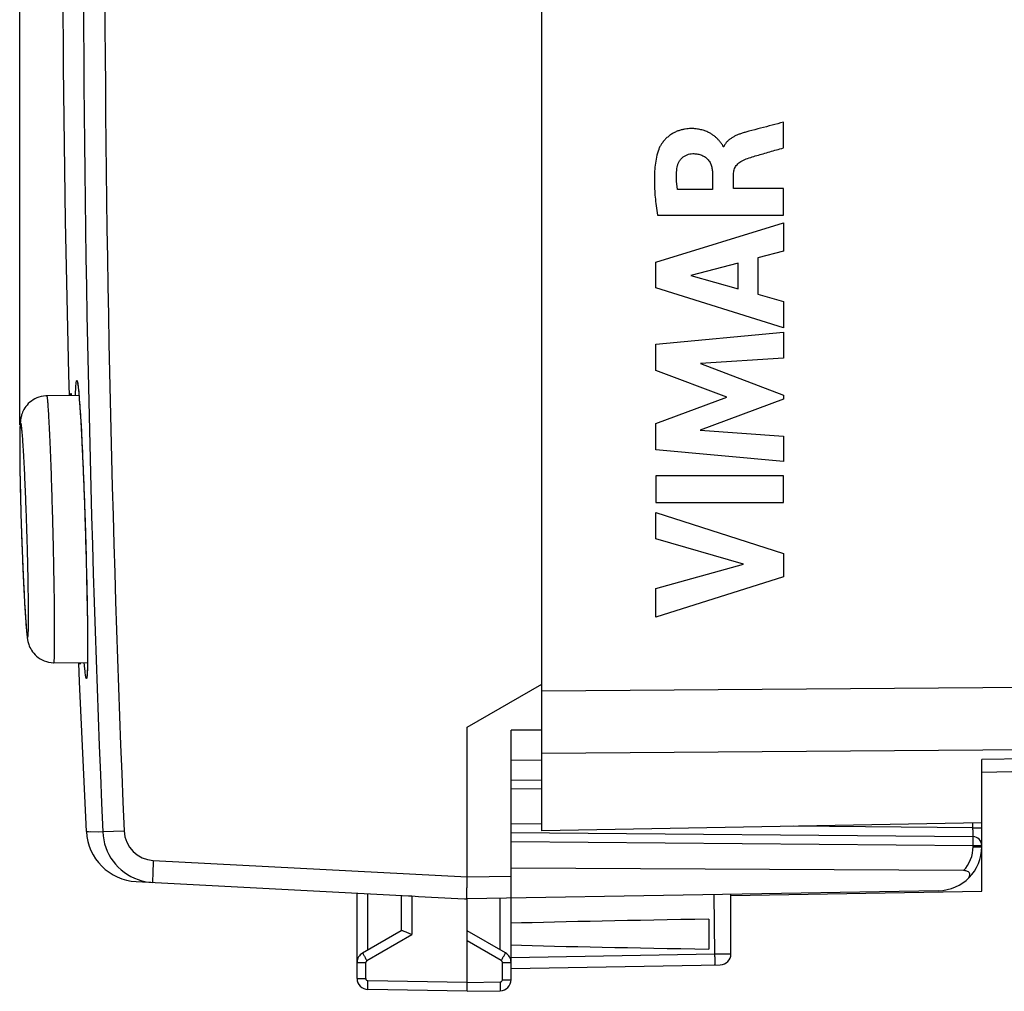
# Model space of a CAD drawing. Units: millimetres. Extents: x -55 to 71, y -24 to 47.
# Drawn here: x -55 to -33, y -24 to -2 of the extents above; entities that cross this region are included whole.
import ezdxf

# ---------------------------------------------------------------- set-up
doc = ezdxf.new("R2010")
doc.units = ezdxf.units.MM
doc.header["$LTSCALE"] = 16.335
doc.layers.get('0').update_dxf_attribs({"linetype": 'CONTINUOUS'})
for name, color, linetype in [('ASSI', 7, 'CONTINUOUS'), ('CURVE', 7, 'CONTINUOUS'), ('DRAFT', 7, 'CONTINUOUS'), ('RACCORDO', 7, 'CONTINUOUS')]:
    doc.layers.add(name, color=color, linetype=linetype)
doc.styles.get("Standard").update_dxf_attribs({"font": 'txt', "width": 0.8})
doc.dimstyles.new('DIMSTYLE_2', dxfattribs={"dimtxt": 3, "dimasz": 3, "dimexe": 1.5, "dimexo": 0.5, "dimgap": 0.75, "dimtad": 1, "dimdec": 1, "dimtxsty": 'STANDARD', "dimblk": '_FILLED', "dimblk1": '_FILLED', "dimblk2": '_FILLED', "dimcen": 0.09, "dimazin": 2, "dimtfac": 1, "dimtdec": 1, "dimtofl": 0, "dimtmove": 0, "dimatfit": 3, "dimldrblk": '_FILLED', "dimfxl": 1, "dimtolj": 1, "dimarcsym": 0})

# ---------------------------------------------------------------- blocks, each defined once
blk = doc.blocks.new('_FILLED')
at = {"color": 0, "linetype": 'BYBLOCK'}
blk.add_solid([(0, 0), (-1, 0.3167), (-1, -0.3167)], dxfattribs=at)
blk = doc.blocks.new('*D1')
at = {"color": 7, "linetype": 'CONTINUOUS'}
for p, q in [((-55.055, -10.965), (-55.055, 43.96)), ((-3.184, -0.791), (-3.184, 43.96)), ((-55.055, 42.46), (-29.12, 42.46)), ((-3.184, 42.46), (-29.12, 42.46))]:
    blk.add_line(p, q, dxfattribs=at)
at = {"color": 7, "linetype": 'CONTINUOUS', "xscale": 3, "yscale": 3, "zscale": 3, "rotation": 180}
blk.add_blockref('_FILLED', (-55.055, 42.46), dxfattribs=at)
at = {"color": 7, "linetype": 'CONTINUOUS', "xscale": 3, "yscale": 3, "zscale": 3}
blk.add_blockref('_FILLED', (-3.184, 42.46), dxfattribs=at)

msp = doc.modelspace()

# ---------------------------------------------------------------- linework, layer by layer
at = {"color": 7, "linetype": 'CONTINUOUS'}
for p, q in [((-43.184, -17.566), (-43.184, 18.888)), ((-43.184, -20.189), (-43.184, -18.267)), ((-33.184, -20.014), (-33.184, -18.571)), ((-28.887, -18.789), (-33.184, -18.864)), ((-33.184, -20.014), (-43.184, -20.189)), ((-33.184, -21.564), (-33.184, -20.552)), ((-38.884, -21.664), (-33.184, -21.564))]:
    msp.add_line(p, q, dxfattribs=at)
at = {"color": 250, "linetype": 'CONTINUOUS'}
for p, q in [((-43.184, -17.011), (-31.134, -16.923)), ((-43.184, -18.424), (-31.65, -18.341)), ((-31.725, -18.546), (-33.184, -18.571))]:
    msp.add_line(p, q, dxfattribs=at)
at = {"layer": 'ASSI', "color": 7, "linetype": 'CONTINUOUS'}
for p, q in [((-43.184, -16.857), (-43.184, 18.18)), ((-53.947, -9.824), (-53.932, -10.301)), ((-53.728, -10.09), (-53.726, -10.108)), ((-53.726, -10.108), (-53.723, -10.129)), ((-53.723, -10.129), (-53.721, -10.151)), ((-53.721, -10.151), (-53.718, -10.176)), ((-53.718, -10.176), (-53.715, -10.203)), ((-53.715, -10.203), (-53.713, -10.232)), ((-53.713, -10.232), (-53.708, -10.279)), ((-53.708, -10.279), (-53.704, -10.331)), ((-53.704, -10.331), (-53.699, -10.389)), ((-53.699, -10.389), (-53.693, -10.473)), ((-53.693, -10.473), (-53.686, -10.567)), ((-53.686, -10.567), (-53.677, -10.698)), ((-53.677, -10.698), (-53.666, -10.874)), ((-53.666, -10.874), (-53.653, -11.108)), ((-53.653, -11.108), (-53.64, -11.373)), ((-53.64, -11.373), (-53.626, -11.672)), ((-53.626, -11.672), (-53.611, -12.007)), ((-53.611, -12.007), (-53.596, -12.377)), ((-53.596, -12.377), (-53.582, -12.773)), ((-53.582, -12.773), (-53.568, -13.18)), ((-53.568, -13.18), (-53.556, -13.58)), ((-53.556, -13.58), (-53.544, -14.018)), ((-53.544, -14.018), (-53.534, -14.427)), ((-53.534, -14.427), (-53.526, -14.803)), ((-53.526, -14.803), (-53.52, -15.143)), ((-53.52, -15.143), (-53.515, -15.448)), ((-53.515, -15.448), (-53.513, -15.716)), ((-53.513, -15.716), (-53.511, -15.923)), ((-53.511, -15.923), (-53.511, -16.079)), ((-53.511, -16.079), (-53.511, -16.194)), ((-53.512, -16.296), (-53.513, -16.369)), ((-53.511, -16.194), (-53.512, -16.296)), ((-53.518, -16.549), (-53.519, -16.57)), ((-53.517, -16.527), (-53.518, -16.549)), ((-53.516, -16.503), (-53.517, -16.527)), ((-53.515, -16.462), (-53.516, -16.503)), ((-53.514, -16.418), (-53.515, -16.462)), ((-53.513, -16.369), (-53.514, -16.418)), ((-53.519, -16.57), (-53.52, -16.588)), ((-44.884, -17.839), (-43.184, -16.857)), ((-43.184, -18.424), (-43.184, -17.566)), ((-44.884, -21.239), (-44.884, -17.839)), ((-43.184, -17.901), (-43.884, -17.906)), ((-43.884, -23.576), (-43.884, -17.906)), ((-43.884, -18.589), (-43.184, -18.577)), ((-43.884, -19.033), (-43.184, -19.039)), ((-33.184, -20.552), (-33.184, -20.014)), ((-43.884, -20.233), (-33.383, -20.324)), ((-33.595, -21.097), (-43.884, -21.044)), ((-52.404, -21.345), (-46.212, -21.669)), ((-52.071, -21.361), (-52.03, -21.364)), ((-47.384, -23.549), (-47.384, -21.608)), ((-46.384, -21.66), (-46.384, -22.461)), ((-46.212, -21.669), (-46.139, -21.673)), ((-34.167, -21.552), (-44.884, -21.739)), ((-38.884, -22.988), (-38.884, -21.634)), ((-44.943, -21.736), (-44.884, -21.739)), ((-44.884, -23.839), (-44.884, -21.739)), ((-39.384, -22.199), (-39.384, -22.878)), ((-47.259, -22.967), (-46.38, -22.459)), ((-44.009, -22.967), (-44.884, -22.461)), ((-43.884, -23.321), (-39.13, -23.238)), ((-44.884, -23.839), (-47.139, -23.799)), ((-44.884, -23.839), (-44.13, -23.826))]:
    msp.add_line(p, q, dxfattribs=at)
at = {"layer": 'ASSI', "color": 250, "linetype": 'CONTINUOUS'}
for p, q in [((-53.893, -10.301), (-53.892, -10.274)), ((-43.884, -19.233), (-43.184, -19.239)), ((-43.184, -20.039), (-43.884, -20.033)), ((-33.383, -20.124), (-37.455, -20.089)), ((-33.383, -20.124), (-33.383, -20.018)), ((-33.383, -20.124), (-33.184, -20.124)), ((-53.54, -20.209), (-53.167, -20.217)), ((-53.531, -20.209), (-53.487, -20.21)), ((-53.449, -20.211), (-53.259, -20.215)), ((-52.681, -20.196), (-53.167, -20.217)), ((-43.884, -20.433), (-33.381, -20.524)), ((-33.381, -20.524), (-33.184, -20.524)), ((-33.381, -20.552), (-33.381, -20.524)), ((-33.381, -20.552), (-33.184, -20.552)), ((-52.017, -20.865), (-44.884, -21.239)), ((-44.884, -21.239), (-43.884, -21.221)), ((-47.139, -22.897), (-47.139, -21.621)), ((-46.139, -21.673), (-46.139, -22.549)), ((-39.273, -21.641), (-39.256, -22.991)), ((-44.13, -22.897), (-44.13, -21.726)), ((-47.163, -23.14), (-46.139, -22.549)), ((-44.106, -23.14), (-44.884, -22.69)), ((-43.884, -23.071), (-39.256, -22.991)), ((-47.384, -23.183), (-47.188, -23.183)), ((-47.188, -23.549), (-47.188, -23.183)), ((-44.081, -23.183), (-43.884, -23.183)), ((-44.081, -23.576), (-44.081, -23.183)), ((-47.384, -23.549), (-47.188, -23.549)), ((-44.884, -23.639), (-47.139, -23.599)), ((-44.884, -23.639), (-44.13, -23.626)), ((-44.081, -23.576), (-43.884, -23.576))]:
    msp.add_line(p, q, dxfattribs=at)
at = {"layer": 'ASSI', "color": 7, "linetype": 'CONTINUOUS'}
for points in [[(-53.54, 21.531), (-53.703, 18.123), (-53.84, 14.632), (-53.947, 11.139), (-54.024, 7.646), (-54.069, 4.152), (-54.085, 0.658), (-54.069, -2.836), (-54.023, -6.33), (-53.947, -9.824)], [(-53.738, -10.027), (-53.738, -10.027), (-53.739, -10.026), (-53.739, -10.026), (-53.738, -10.027), (-53.738, -10.029), (-53.737, -10.031), (-53.737, -10.034), (-53.736, -10.038), (-53.735, -10.043), (-53.734, -10.048), (-53.733, -10.054), (-53.732, -10.06), (-53.731, -10.067), (-53.73, -10.074), (-53.729, -10.082), (-53.728, -10.09)], [(-53.72, -16.374), (-53.703, -16.808), (-53.54, -20.209)], [(-53.52, -16.588), (-53.521, -16.605), (-53.521, -16.613), (-53.522, -16.62), (-53.522, -16.626), (-53.523, -16.633), (-53.523, -16.638), (-53.524, -16.643), (-53.524, -16.648), (-53.525, -16.652), (-53.525, -16.656), (-53.525, -16.659), (-53.526, -16.661), (-53.526, -16.662)]]:
    msp.add_lwpolyline(points, dxfattribs=at)
at = {"layer": 'ASSI', "color": 250, "linetype": 'CONTINUOUS'}
for centre, radius, start, end in [((438.586, 0.661), 492.196, 177.5689, 182.4311), ((438.368, 0.661), 491.491, 177.56789, 182.43211), ((-53.788, -10.249), 0.1, 181.5642, 196.4646), ((-51.968, -20.166), 1.2, 182.4398, 250.9038), ((-51.981, -20.165), 0.701, 182.4746, 267.0403), ((-34.181, -20.552), 0.8, 317.0927, 0.0002), ((-51.966, -20.161), 1.205, 250.9151, 262.9554), ((-51.967, -20.163), 1.203, 262.9634, 265.0312), ((-47.138, -23.183), 0.05, 120.0005, 179.9995), ((-44.131, -23.183), 0.05, 0.0023, 59.9977), ((-47.138, -23.549), 0.05, 180.0006, 268.9994), ((-44.131, -23.576), 0.05, 271.0077, 359.9923)]:
    msp.add_arc(centre, radius, start, end, dxfattribs=at)
at = {"layer": 'ASSI', "color": 7, "linetype": 'CONTINUOUS'}
for centre, radius, start, end in [((-52.341, -20.146), 1.2, 182.9908, 267), ((-33.384, -20.524), 0.2, 0, 89.5), ((-34.184, -20.552), 1, 271, 360), ((-47.134, -23.183), 0.25, 120, 179.9999), ((-44.134, -23.183), 0.25, 0, 59.9962), ((-39.134, -22.988), 0.25, 271, 360), ((-47.134, -23.549), 0.25, 180, 268.9994), ((-44.134, -23.576), 0.25, 271, 359.9874)]:
    msp.add_arc(centre, radius, start, end, dxfattribs=at)
for centre, major_axis, ratio, start_param, end_param in [((-44.865, -21.239), (57.288, -3.002), 0.008716, -1.59258, -1.57171), ((-21.737, -22.539), (26.33, 0), 0.017368, 2.305328, 2.570193), ((-21.737, -22.539), (26.33, 0), 0.017368, -2.570193, -2.305328)]:
    msp.add_ellipse(centre, major_axis=major_axis, ratio=ratio, start_param=start_param, end_param=end_param, dxfattribs=at)
at = {"layer": 'ASSI', "color": 250, "linetype": 'CONTINUOUS'}
for points, knots in [([(-53.778, -10.101), (-53.777, -10.08), (-53.774, -10.044), (-53.77, -9.999), (-53.765, -9.973), (-53.761, -9.961), (-53.757, -9.957), (-53.756, -9.958)], [0, 0, 0, 0, 0.427174, 0.734907, 0.92283, 0.973294, 1, 1, 1, 1]), ([(-53.756, -9.958), (-53.755, -9.958), (-53.751, -9.961), (-53.748, -9.969), (-53.744, -9.981), (-53.739, -10.008), (-53.731, -10.053), (-53.727, -10.092), (-53.724, -10.115)], [0, 0, 0, 0, 0.026764, 0.078036, 0.157927, 0.267267, 0.574783, 1, 1, 1, 1]), ([(-53.892, -10.274), (-53.892, -10.271), (-53.891, -10.266), (-53.891, -10.258), (-53.89, -10.255), (-53.889, -10.252), (-53.889, -10.252)], [0, 0, 0, 0, 0.430163, 0.739728, 0.928208, 1, 1, 1, 1]), ([(-53.889, -10.252), (-53.889, -10.252), (-53.888, -10.253), (-53.887, -10.256), (-53.887, -10.26), (-53.885, -10.268), (-53.884, -10.281), (-53.883, -10.294), (-53.882, -10.301)], [0, 0, 0, 0, 0.021145, 0.070621, 0.150294, 0.260287, 0.570641, 1, 1, 1, 1]), ([(-53.785, -10.3), (-53.785, -10.281), (-53.783, -10.215), (-53.78, -10.148), (-53.778, -10.101)], [0, 0, 0, 0, 0.288267, 1, 1, 1, 1]), ([(-53.724, -10.115), (-53.716, -10.183), (-53.702, -10.343), (-53.682, -10.619), (-53.661, -10.963), (-53.631, -11.533), (-53.596, -12.34), (-53.561, -13.364), (-53.533, -14.386), (-53.518, -15.189), (-53.512, -15.754), (-53.51, -16.093), (-53.512, -16.363), (-53.516, -16.519), (-53.519, -16.585)], [0, 0, 0, 0, 0.031367, 0.074465, 0.12822, 0.191289, 0.338888, 0.50257, 0.66591, 0.812498, 0.874823, 0.927687, 0.969763, 1, 1, 1, 1]), ([(-53.675, -16.379), (-53.676, -16.388), (-53.677, -16.423), (-53.681, -16.388), (-53.682, -16.379)], [0, 0, 0, 0, 0.496649, 1, 1, 1, 1]), ([(-53.568, -16.571), (-53.569, -16.558), (-53.576, -16.494), (-53.582, -16.43), (-53.586, -16.379)], [0, 0, 0, 0, 0.214597, 1, 1, 1, 1]), ([(-53.537, -16.729), (-53.539, -16.729), (-53.542, -16.725), (-53.545, -16.718), (-53.548, -16.705), (-53.554, -16.679), (-53.56, -16.634), (-53.565, -16.594), (-53.568, -16.571)], [0, 0, 0, 0, 0.024836, 0.07506, 0.154476, 0.263784, 0.572366, 1, 1, 1, 1]), ([(-53.519, -16.585), (-53.52, -16.606), (-53.522, -16.642), (-53.525, -16.683), (-53.529, -16.707), (-53.531, -16.719), (-53.533, -16.726), (-53.536, -16.729), (-53.537, -16.729)], [0, 0, 0, 0, 0.427819, 0.736165, 0.845285, 0.924534, 0.97471, 1, 1, 1, 1]), ([(-33.383, -20.324), (-33.382, -20.324), (-33.383, -20.322), (-33.382, -20.32), (-33.382, -20.315), (-33.382, -20.309), (-33.382, -20.3), (-33.382, -20.286), (-33.382, -20.264), (-33.382, -20.234), (-33.382, -20.2), (-33.382, -20.163), (-33.383, -20.137), (-33.383, -20.124)], [0, 0, 0, 0, 0.004955, 0.019447, 0.043363, 0.07648, 0.118455, 0.168921, 0.293276, 0.444777, 0.617536, 0.805105, 1, 1, 1, 1]), ([(-33.381, -20.524), (-33.381, -20.511), (-33.381, -20.486), (-33.381, -20.449), (-33.381, -20.415), (-33.381, -20.385), (-33.381, -20.363), (-33.381, -20.349), (-33.381, -20.34), (-33.382, -20.334), (-33.382, -20.329), (-33.382, -20.326), (-33.382, -20.324), (-33.383, -20.324)], [0, 0, 0, 0, 0.194819, 0.382515, 0.555275, 0.70669, 0.831034, 0.88146, 0.923428, 0.956516, 0.980382, 0.994876, 1, 1, 1, 1]), ([(-52.017, -20.865), (-52.02, -20.925), (-52.024, -21.011), (-52.029, -21.123), (-52.031, -21.195), (-52.032, -21.256), (-52.033, -21.305), (-52.033, -21.338), (-52.032, -21.356), (-52.031, -21.362)], [0, 0, 0, 0, 0.36022, 0.525142, 0.672442, 0.797324, 0.895507, 0.963813, 1, 1, 1, 1]), ([(-52.031, -21.362), (-52.031, -21.362), (-52.031, -21.363), (-52.03, -21.364), (-52.03, -21.364)], [0, 0, 0, 0, 0.691253, 1, 1, 1, 1]), ([(-47.259, -22.967), (-47.26, -22.967), (-47.259, -22.968), (-47.258, -22.971), (-47.256, -22.975), (-47.253, -22.981), (-47.249, -22.988), (-47.242, -23.001), (-47.231, -23.019), (-47.217, -23.045), (-47.2, -23.075), (-47.182, -23.107), (-47.169, -23.129), (-47.163, -23.14)], [0, 0, 0, 0, 0.005056, 0.019514, 0.043312, 0.076287, 0.118206, 0.168597, 0.292664, 0.443949, 0.616829, 0.804934, 1, 1, 1, 1]), ([(-44.106, -23.14), (-44.1, -23.129), (-44.087, -23.107), (-44.069, -23.075), (-44.052, -23.045), (-44.037, -23.019), (-44.027, -23.001), (-44.02, -22.988), (-44.016, -22.981), (-44.013, -22.975), (-44.011, -22.971), (-44.01, -22.968), (-44.009, -22.967), (-44.009, -22.967)], [0, 0, 0, 0, 0.195066, 0.383171, 0.556051, 0.707336, 0.831403, 0.881794, 0.923713, 0.956688, 0.980486, 0.994944, 1, 1, 1, 1]), ([(-39.256, -22.991), (-39.232, -22.99), (-39.184, -22.99), (-39.115, -22.989), (-39.052, -22.988), (-39.003, -22.988), (-38.969, -22.988), (-38.948, -22.988), (-38.929, -22.988), (-38.914, -22.988), (-38.902, -22.988), (-38.893, -22.988), (-38.889, -22.988), (-38.886, -22.988), (-38.885, -22.988), (-38.884, -22.988), (-38.884, -22.988)], [0, 0, 0, 0, 0.195895, 0.384001, 0.556825, 0.708086, 0.77382, 0.832076, 0.882344, 0.924133, 0.957036, 0.980785, 0.989149, 0.995135, 0.998739, 1, 1, 1, 1]), ([(-39.256, -22.991), (-39.256, -23.007), (-39.255, -23.039), (-39.255, -23.085), (-39.254, -23.128), (-39.254, -23.165), (-39.254, -23.192), (-39.254, -23.21), (-39.255, -23.221), (-39.255, -23.229), (-39.255, -23.235), (-39.256, -23.238), (-39.255, -23.241), (-39.256, -23.241)], [0, 0, 0, 0, 0.194589, 0.382483, 0.555344, 0.706733, 0.830964, 0.881442, 0.923443, 0.956491, 0.980351, 0.994864, 1, 1, 1, 1]), ([(-47.139, -23.799), (-47.139, -23.799), (-47.139, -23.797), (-47.14, -23.795), (-47.14, -23.79), (-47.14, -23.784), (-47.14, -23.775), (-47.14, -23.761), (-47.14, -23.739), (-47.14, -23.709), (-47.14, -23.675), (-47.139, -23.638), (-47.139, -23.612), (-47.139, -23.599)], [0, 0, 0, 0, 0.005136, 0.019649, 0.043509, 0.076557, 0.118558, 0.169037, 0.293267, 0.444656, 0.617517, 0.805411, 1, 1, 1, 1]), ([(-44.13, -23.626), (-44.13, -23.639), (-44.129, -23.664), (-44.129, -23.701), (-44.129, -23.735), (-44.129, -23.765), (-44.129, -23.787), (-44.129, -23.801), (-44.129, -23.81), (-44.129, -23.816), (-44.129, -23.821), (-44.13, -23.824), (-44.13, -23.826), (-44.13, -23.826)], [0, 0, 0, 0, 0.194589, 0.382483, 0.555344, 0.706733, 0.830963, 0.881442, 0.923443, 0.956491, 0.980351, 0.994864, 1, 1, 1, 1])]:
    msp.add_open_spline(points, degree=3, knots=knots, dxfattribs=at)
at = {"layer": 'ASSI', "color": 7, "linetype": 'CONTINUOUS'}
for points, knots in [([(-44.884, -21.739), (-44.885, -21.739), (-44.885, -21.738), (-44.885, -21.736), (-44.885, -21.733), (-44.886, -21.727), (-44.886, -21.716), (-44.886, -21.699), (-44.886, -21.678), (-44.886, -21.653), (-44.886, -21.624), (-44.886, -21.578), (-44.886, -21.513), (-44.885, -21.428), (-44.885, -21.335), (-44.884, -21.271), (-44.884, -21.239)], [0, 0, 0, 0, 0.001325, 0.004959, 0.010967, 0.019344, 0.04316, 0.076209, 0.118139, 0.168576, 0.227026, 0.292915, 0.444457, 0.617316, 0.804997, 1, 1, 1, 1]), ([(-33.515, -21.295), (-33.505, -21.286), (-33.488, -21.268), (-33.466, -21.237), (-33.453, -21.204), (-33.453, -21.168), (-33.47, -21.134), (-33.505, -21.111), (-33.548, -21.099), (-33.579, -21.097), (-33.595, -21.097)], [0, 0, 0, 0, 0.123899, 0.241441, 0.352555, 0.460103, 0.573078, 0.703047, 0.848619, 1, 1, 1, 1]), ([(-46.38, -22.459), (-46.375, -22.456), (-46.36, -22.457), (-46.347, -22.461), (-46.339, -22.463)], [0, 0, 0, 0, 0.371524, 1, 1, 1, 1]), ([(-46.339, -22.463), (-46.325, -22.468), (-46.295, -22.479), (-46.228, -22.508), (-46.176, -22.532), (-46.139, -22.549)], [0, 0, 0, 0, 0.199182, 0.44286, 1, 1, 1, 1])]:
    msp.add_open_spline(points, degree=3, knots=knots, dxfattribs=at)
at = {"layer": 'CURVE', "color": 250, "linetype": 'CONTINUOUS'}
for p, q in [((-37.692, -4.671), (-37.692, -4.088)), ((-39.046, -4.644), (-39.063, -4.644)), ((-39.302, -5.272), (-39.302, -5.618)), ((-38.827, -5.598), (-38.827, -5.273)), ((-39.302, -5.618), (-40.098, -5.618)), ((-37.692, -5.598), (-38.827, -5.598)), ((-37.692, -6.2), (-37.692, -5.598)), ((-40.558, -6.2), (-37.692, -6.2)), ((-40.592, -7.268), (-37.692, -6.378)), ((-37.692, -6.378), (-37.692, -7.016)), ((-37.692, -7.016), (-38.271, -7.173)), ((-40.592, -7.853), (-40.592, -7.268)), ((-38.719, -7.294), (-39.795, -7.572)), ((-38.719, -7.873), (-38.719, -7.294)), ((-38.271, -7.173), (-38.271, -7.997)), ((-39.795, -7.572), (-38.719, -7.873)), ((-37.692, -8.763), (-40.592, -7.853)), ((-38.271, -7.997), (-37.692, -8.164)), ((-37.692, -8.164), (-37.692, -8.763)), ((-40.592, -9.129), (-37.692, -8.858)), ((-37.692, -8.858), (-37.692, -9.45)), ((-40.592, -9.728), (-40.592, -9.129)), ((-37.692, -9.45), (-39.578, -9.574)), ((-39.578, -9.574), (-37.692, -10.294)), ((-38.982, -10.333), (-40.592, -9.728)), ((-37.692, -10.294), (-37.692, -10.379)), ((-40.592, -10.932), (-38.982, -10.333)), ((-37.692, -10.379), (-39.586, -11.089)), ((-40.592, -11.537), (-40.592, -10.932)), ((-39.586, -11.089), (-37.692, -11.22)), ((-37.692, -11.22), (-37.692, -11.799)), ((-37.692, -11.799), (-40.592, -11.537)), ((-40.592, -12.124), (-40.592, -12.73)), ((-37.692, -12.124), (-40.592, -12.124)), ((-37.692, -12.73), (-37.692, -12.124)), ((-40.592, -12.73), (-37.692, -12.73)), ((-40.592, -12.954), (-37.692, -13.886)), ((-40.592, -13.559), (-40.592, -12.954)), ((-38.596, -14.129), (-40.592, -13.559)), ((-37.692, -13.886), (-37.692, -14.42)), ((-40.592, -14.682), (-38.596, -14.129)), ((-37.692, -14.42), (-40.592, -15.339)), ((-40.592, -15.339), (-40.592, -14.682))]:
    msp.add_line(p, q, dxfattribs=at)
for points, knots in [([(-39.063, -4.644), (-39.064, -4.637), (-39.067, -4.624), (-39.077, -4.604), (-39.089, -4.584), (-39.104, -4.565), (-39.12, -4.546), (-39.136, -4.526), (-39.154, -4.506), (-39.179, -4.479), (-39.214, -4.443), (-39.264, -4.4), (-39.323, -4.358), (-39.392, -4.319), (-39.473, -4.285), (-39.566, -4.256), (-39.672, -4.237), (-39.79, -4.231), (-39.9, -4.239), (-39.996, -4.258), (-40.07, -4.279), (-40.146, -4.309), (-40.221, -4.349), (-40.291, -4.397), (-40.356, -4.452), (-40.413, -4.513), (-40.462, -4.578), (-40.5, -4.642), (-40.52, -4.685), (-40.528, -4.707)], [0, 0, 0, 0, 0.027778, 0.055556, 0.083333, 0.111111, 0.138889, 0.166667, 0.194444, 0.222222, 0.277778, 0.333333, 0.388889, 0.444444, 0.5, 0.555556, 0.611111, 0.666667, 0.722222, 0.75, 0.777778, 0.805556, 0.833333, 0.861111, 0.888889, 0.916667, 0.944444, 0.972222, 1, 1, 1, 1]), ([(-38.572, -4.935), (-38.484, -4.902), (-38.345, -4.859), (-38.151, -4.804), (-38.002, -4.761), (-37.85, -4.716), (-37.745, -4.686), (-37.692, -4.671)], [0, 0, 0, 0, 0.333333, 0.5, 0.666667, 0.833333, 1, 1, 1, 1]), ([(-39.753, -4.802), (-39.722, -4.801), (-39.66, -4.806), (-39.57, -4.829), (-39.499, -4.861), (-39.448, -4.896), (-39.414, -4.927), (-39.384, -4.963), (-39.36, -5.003), (-39.341, -5.045), (-39.322, -5.104), (-39.307, -5.179), (-39.303, -5.241), (-39.302, -5.272)], [0, 0, 0, 0, 0.125, 0.25, 0.375, 0.4375, 0.5, 0.5625, 0.625, 0.6875, 0.75, 0.875, 1, 1, 1, 1]), ([(-40.098, -5.618), (-40.103, -5.591), (-40.111, -5.537), (-40.12, -5.457), (-40.125, -5.379), (-40.126, -5.274), (-40.121, -5.195), (-40.115, -5.143)], [0, 0, 0, 0, 0.166667, 0.333333, 0.5, 0.666667, 1, 1, 1, 1]), ([(-38.827, -5.273), (-38.827, -5.254), (-38.824, -5.218), (-38.812, -5.166), (-38.793, -5.118), (-38.765, -5.074), (-38.729, -5.033), (-38.671, -4.983), (-38.615, -4.952), (-38.572, -4.935)], [0, 0, 0, 0, 0.125, 0.25, 0.375, 0.5, 0.625, 0.75, 1, 1, 1, 1])]:
    msp.add_open_spline(points, degree=3, knots=knots, dxfattribs=at)
for points in [[(-37.692, -4.088), (-37.777, -4.111), (-37.949, -4.156), (-38.21, -4.224), (-38.388, -4.271), (-38.477, -4.295)], [(-38.477, -4.295), (-38.508, -4.304), (-38.567, -4.319), (-38.647, -4.343), (-38.72, -4.37), (-38.788, -4.4), (-38.852, -4.434), (-38.912, -4.475), (-38.967, -4.522), (-39.014, -4.579), (-39.037, -4.621), (-39.046, -4.644)], [(-40.528, -4.707), (-40.548, -4.764), (-40.581, -4.88), (-40.609, -5.062), (-40.624, -5.244), (-40.628, -5.425), (-40.623, -5.605), (-40.609, -5.79), (-40.588, -5.985), (-40.569, -6.127), (-40.558, -6.2)], [(-40.115, -5.143), (-40.112, -5.119), (-40.103, -5.073), (-40.078, -5.007), (-40.043, -4.948), (-39.998, -4.897), (-39.944, -4.856), (-39.884, -4.826), (-39.82, -4.807), (-39.775, -4.802), (-39.753, -4.802)]]:
    msp.add_open_spline(points, degree=3, dxfattribs=at)
at = {"layer": 'DRAFT', "color": 7, "linetype": 'CONTINUOUS'}
for p, q in [((-53.706, -10.299), (-54.437, -10.306)), ((-53.513, -16.38), (-54.279, -16.373))]:
    msp.add_line(p, q, dxfattribs=at)
at = {"layer": 'RACCORDO', "color": 250, "linetype": 'CONTINUOUS'}
for p, q in [((-53.893, -10.301), (-53.892, -10.274)), ((-43.884, -19.233), (-43.184, -19.239)), ((-43.184, -20.039), (-43.884, -20.033)), ((-33.383, -20.124), (-37.455, -20.089)), ((-33.383, -20.124), (-33.383, -20.018)), ((-33.383, -20.124), (-33.184, -20.124)), ((-43.884, -20.433), (-33.381, -20.524)), ((-33.381, -20.524), (-33.184, -20.524)), ((-33.381, -20.552), (-33.381, -20.524)), ((-33.381, -20.552), (-33.184, -20.552))]:
    msp.add_line(p, q, dxfattribs=at)
at = {"layer": 'RACCORDO', "color": 7, "linetype": 'CONTINUOUS'}
for p, q in [((-53.884, -10.282), (-53.884, -10.286)), ((-53.884, -10.286), (-53.883, -10.29)), ((-53.883, -10.29), (-53.883, -10.296)), ((-53.883, -10.296), (-53.882, -10.301)), ((-53.728, -10.09), (-53.726, -10.108)), ((-53.726, -10.108), (-53.723, -10.129)), ((-53.723, -10.129), (-53.721, -10.151)), ((-53.721, -10.151), (-53.718, -10.176)), ((-53.718, -10.176), (-53.715, -10.203)), ((-53.715, -10.203), (-53.713, -10.232)), ((-53.713, -10.232), (-53.708, -10.279)), ((-53.708, -10.279), (-53.704, -10.331)), ((-53.704, -10.331), (-53.699, -10.389)), ((-53.699, -10.389), (-53.693, -10.473)), ((-53.693, -10.473), (-53.686, -10.567)), ((-53.686, -10.567), (-53.677, -10.698)), ((-53.677, -10.698), (-53.666, -10.874)), ((-53.666, -10.874), (-53.653, -11.108)), ((-55.052, -11.167), (-55.053, -11.22)), ((-55.051, -11.119), (-55.052, -11.167)), ((-55.05, -11.074), (-55.051, -11.119)), ((-53.653, -11.108), (-53.64, -11.373)), ((-55.054, -11.277), (-55.055, -11.373)), ((-55.055, -11.373), (-55.055, -11.48)), ((-55.053, -11.22), (-55.054, -11.277)), ((-53.64, -11.373), (-53.626, -11.672)), ((-55.055, -11.48), (-55.054, -11.6)), ((-55.054, -11.6), (-55.053, -11.78)), ((-55.053, -11.78), (-55.05, -11.982)), ((-53.626, -11.672), (-53.611, -12.007)), ((-55.05, -11.982), (-55.046, -12.265)), ((-53.611, -12.007), (-53.596, -12.377)), ((-55.046, -12.265), (-55.039, -12.578)), ((-53.596, -12.377), (-53.582, -12.773)), ((-55.039, -12.578), (-55.028, -12.987)), ((-53.582, -12.773), (-53.568, -13.18)), ((-55.028, -12.987), (-55.014, -13.426)), ((-53.568, -13.18), (-53.556, -13.58)), ((-55.014, -13.426), (-55, -13.824)), ((-53.556, -13.58), (-53.544, -14.018)), ((-55, -13.824), (-54.985, -14.198)), ((-53.544, -14.018), (-53.534, -14.427)), ((-54.985, -14.198), (-54.969, -14.542)), ((-54.969, -14.542), (-54.956, -14.8)), ((-53.534, -14.427), (-53.526, -14.803)), ((-54.956, -14.8), (-54.944, -15.031)), ((-53.526, -14.803), (-53.52, -15.143)), ((-54.944, -15.031), (-54.934, -15.195)), ((-54.934, -15.195), (-54.924, -15.341)), ((-53.52, -15.143), (-53.515, -15.448)), ((-54.924, -15.341), (-54.918, -15.437)), ((-54.918, -15.437), (-54.911, -15.523)), ((-54.911, -15.523), (-54.907, -15.575)), ((-54.907, -15.575), (-54.903, -15.623)), ((-54.903, -15.623), (-54.899, -15.666)), ((-54.899, -15.666), (-54.895, -15.706)), ((-53.515, -15.448), (-53.513, -15.716)), ((-53.513, -15.716), (-53.511, -15.923)), ((-53.511, -15.923), (-53.511, -16.079)), ((-53.511, -16.079), (-53.511, -16.194)), ((-53.512, -16.296), (-53.513, -16.369)), ((-53.511, -16.194), (-53.512, -16.296)), ((-53.676, -16.378), (-53.676, -16.384)), ((-53.518, -16.549), (-53.519, -16.57)), ((-53.517, -16.527), (-53.518, -16.549)), ((-53.516, -16.503), (-53.517, -16.527)), ((-53.515, -16.462), (-53.516, -16.503)), ((-53.514, -16.418), (-53.515, -16.462)), ((-53.513, -16.369), (-53.514, -16.418)), ((-53.519, -16.57), (-53.52, -16.588)), ((-43.884, -19.033), (-43.184, -19.039)), ((-33.184, -20.523), (-33.184, -20.014)), ((-43.884, -20.233), (-33.383, -20.324)), ((-33.184, -20.552), (-33.184, -20.524)), ((-33.595, -21.097), (-43.884, -21.044))]:
    msp.add_line(p, q, dxfattribs=at)
for points in [[(-53.738, -10.027), (-53.738, -10.027), (-53.739, -10.026), (-53.739, -10.026), (-53.738, -10.027), (-53.738, -10.029), (-53.737, -10.031), (-53.737, -10.034), (-53.736, -10.038), (-53.735, -10.043), (-53.734, -10.048), (-53.733, -10.054), (-53.732, -10.06), (-53.731, -10.067), (-53.73, -10.074), (-53.729, -10.082), (-53.728, -10.09)], [(-53.885, -10.273), (-53.885, -10.273), (-53.885, -10.274), (-53.885, -10.275), (-53.885, -10.276), (-53.885, -10.277), (-53.885, -10.278), (-53.885, -10.28), (-53.884, -10.282)], [(-54.437, -10.306), (-54.464, -10.307), (-54.516, -10.312), (-54.567, -10.321), (-54.617, -10.335), (-54.664, -10.352), (-54.708, -10.373), (-54.75, -10.397), (-54.79, -10.424), (-54.826, -10.453), (-54.859, -10.483), (-54.888, -10.515), (-54.914, -10.548), (-54.938, -10.581), (-54.957, -10.614), (-54.975, -10.647), (-54.989, -10.679), (-55.001, -10.709), (-55.01, -10.737), (-55.017, -10.763), (-55.023, -10.787), (-55.028, -10.809), (-55.031, -10.828), (-55.034, -10.846), (-55.036, -10.863), (-55.038, -10.879), (-55.04, -10.895), (-55.041, -10.911), (-55.043, -10.927), (-55.044, -10.944), (-55.045, -10.961), (-55.046, -10.978), (-55.047, -10.996), (-55.048, -11.014), (-55.049, -11.033), (-55.05, -11.074)], [(-54.895, -15.706), (-54.893, -15.725), (-54.891, -15.743), (-54.888, -15.761), (-54.886, -15.777), (-54.884, -15.794), (-54.882, -15.81), (-54.879, -15.825), (-54.877, -15.841), (-54.874, -15.857), (-54.87, -15.874), (-54.866, -15.892), (-54.861, -15.913), (-54.855, -15.935), (-54.846, -15.961), (-54.836, -15.99), (-54.822, -16.022), (-54.805, -16.055), (-54.786, -16.089), (-54.762, -16.124), (-54.735, -16.158), (-54.705, -16.192), (-54.67, -16.224), (-54.633, -16.255), (-54.592, -16.283), (-54.547, -16.308), (-54.499, -16.329), (-54.449, -16.347), (-54.397, -16.361), (-54.342, -16.369), (-54.286, -16.373), (-54.279, -16.373)], [(-53.52, -16.588), (-53.521, -16.605), (-53.521, -16.613), (-53.522, -16.62), (-53.522, -16.626), (-53.523, -16.633), (-53.523, -16.638), (-53.524, -16.643), (-53.524, -16.648), (-53.525, -16.652), (-53.525, -16.656), (-53.525, -16.659), (-53.526, -16.661), (-53.526, -16.662)]]:
    msp.add_lwpolyline(points, dxfattribs=at)
at = {"layer": 'RACCORDO', "color": 250, "linetype": 'CONTINUOUS'}
for centre, radius, start, end in [((-53.788, -10.249), 0.1, 181.5642, 196.4646), ((-34.181, -20.552), 0.8, 317.0927, 0.0002)]:
    msp.add_arc(centre, radius, start, end, dxfattribs=at)
at = {"layer": 'RACCORDO', "color": 7, "linetype": 'CONTINUOUS'}
for centre, radius, start, end in [((-33.384, -20.524), 0.2, 0, 89.5), ((-34.184, -20.552), 1, 271, 360)]:
    msp.add_arc(centre, radius, start, end, dxfattribs=at)
at = {"layer": 'RACCORDO', "color": 250, "linetype": 'CONTINUOUS'}
for points, knots in [([(-53.778, -10.101), (-53.777, -10.08), (-53.774, -10.044), (-53.77, -9.999), (-53.765, -9.973), (-53.761, -9.961), (-53.757, -9.957), (-53.756, -9.958)], [0, 0, 0, 0, 0.427174, 0.734907, 0.92283, 0.973294, 1, 1, 1, 1]), ([(-53.756, -9.958), (-53.755, -9.958), (-53.751, -9.961), (-53.748, -9.969), (-53.744, -9.981), (-53.739, -10.008), (-53.731, -10.053), (-53.727, -10.092), (-53.724, -10.115)], [0, 0, 0, 0, 0.026764, 0.078036, 0.157927, 0.267267, 0.574783, 1, 1, 1, 1]), ([(-53.892, -10.274), (-53.892, -10.271), (-53.891, -10.266), (-53.891, -10.258), (-53.89, -10.255), (-53.889, -10.252), (-53.889, -10.252)], [0, 0, 0, 0, 0.430163, 0.739728, 0.928208, 1, 1, 1, 1]), ([(-53.889, -10.252), (-53.889, -10.252), (-53.888, -10.253), (-53.887, -10.256), (-53.887, -10.26), (-53.885, -10.268), (-53.884, -10.281), (-53.883, -10.294), (-53.882, -10.301)], [0, 0, 0, 0, 0.021145, 0.070621, 0.150294, 0.260287, 0.570641, 1, 1, 1, 1]), ([(-53.785, -10.3), (-53.785, -10.281), (-53.783, -10.215), (-53.78, -10.148), (-53.778, -10.101)], [0, 0, 0, 0, 0.288267, 1, 1, 1, 1]), ([(-53.724, -10.115), (-53.716, -10.183), (-53.702, -10.343), (-53.682, -10.619), (-53.661, -10.963), (-53.631, -11.533), (-53.596, -12.34), (-53.561, -13.364), (-53.533, -14.386), (-53.518, -15.189), (-53.512, -15.754), (-53.51, -16.093), (-53.512, -16.363), (-53.516, -16.519), (-53.519, -16.585)], [0, 0, 0, 0, 0.031367, 0.074465, 0.12822, 0.191289, 0.338888, 0.50257, 0.66591, 0.812498, 0.874823, 0.927687, 0.969763, 1, 1, 1, 1]), ([(-54.297, -13.339), (-54.302, -13.142), (-54.313, -12.755), (-54.327, -12.278), (-54.34, -11.913), (-54.35, -11.659), (-54.359, -11.421), (-54.369, -11.201), (-54.378, -11.002), (-54.388, -10.825), (-54.397, -10.672), (-54.404, -10.561), (-54.41, -10.485), (-54.415, -10.439), (-54.418, -10.399), (-54.422, -10.366), (-54.426, -10.341), (-54.429, -10.322), (-54.432, -10.312), (-54.435, -10.306), (-54.437, -10.306)], [0, 0, 0, 0, 0.194851, 0.382213, 0.470815, 0.554898, 0.633637, 0.706285, 0.772136, 0.83057, 0.881014, 0.922997, 0.940682, 0.956107, 0.969241, 0.980051, 0.988512, 0.994619, 0.998393, 1, 1, 1, 1]), ([(-54.891, -13.358), (-54.896, -13.199), (-54.907, -12.888), (-54.924, -12.437), (-54.943, -12.022), (-54.959, -11.705), (-54.973, -11.481), (-54.982, -11.339), (-54.991, -11.216), (-54.999, -11.127), (-55.005, -11.066), (-55.009, -11.029), (-55.013, -10.997), (-55.017, -10.97), (-55.02, -10.95), (-55.023, -10.937), (-55.026, -10.929), (-55.028, -10.925), (-55.031, -10.92), (-55.034, -10.925), (-55.036, -10.929), (-55.038, -10.937), (-55.04, -10.95), (-55.043, -10.971), (-55.045, -10.997), (-55.047, -11.029), (-55.048, -11.066), (-55.051, -11.127), (-55.053, -11.217), (-55.054, -11.339), (-55.055, -11.481), (-55.054, -11.705), (-55.05, -12.022), (-55.042, -12.438), (-55.031, -12.89), (-55.021, -13.2), (-55.016, -13.359)], [0, 0, 0, 0, 0.097392, 0.191049, 0.277382, 0.353081, 0.386016, 0.415247, 0.440487, 0.461502, 0.470358, 0.478086, 0.484671, 0.490097, 0.494353, 0.49744, 0.498549, 0.499377, 0.500275, 0.501147, 0.501957, 0.503049, 0.506098, 0.510317, 0.515708, 0.522258, 0.529954, 0.538779, 0.559736, 0.584925, 0.614113, 0.647014, 0.722664, 0.808969, 0.902613, 1, 1, 1, 1]), ([(-55.016, -13.359), (-55.011, -13.517), (-55, -13.828), (-54.981, -14.279), (-54.962, -14.695), (-54.945, -15.012), (-54.931, -15.236), (-54.922, -15.379), (-54.912, -15.501), (-54.905, -15.591), (-54.899, -15.652), (-54.895, -15.689), (-54.891, -15.721), (-54.887, -15.747), (-54.884, -15.768), (-54.881, -15.781), (-54.878, -15.789), (-54.877, -15.793), (-54.874, -15.797), (-54.87, -15.793), (-54.869, -15.789), (-54.867, -15.781), (-54.865, -15.768), (-54.863, -15.747), (-54.861, -15.721), (-54.86, -15.689), (-54.858, -15.651), (-54.856, -15.59), (-54.855, -15.501), (-54.854, -15.378), (-54.854, -15.236), (-54.855, -15.012), (-54.859, -14.694), (-54.867, -14.278), (-54.877, -13.827), (-54.886, -13.516), (-54.891, -13.358)], [0, 0, 0, 0, 0.097385, 0.191047, 0.277395, 0.353118, 0.386066, 0.41531, 0.440562, 0.461585, 0.470445, 0.478175, 0.48476, 0.490184, 0.494435, 0.497513, 0.498616, 0.499435, 0.5003, 0.501138, 0.50194, 0.503026, 0.506069, 0.510285, 0.515675, 0.522226, 0.529923, 0.53875, 0.559714, 0.58491, 0.614105, 0.647011, 0.72267, 0.808978, 0.90262, 1, 1, 1, 1]), ([(-54.279, -16.373), (-54.278, -16.373), (-54.275, -16.367), (-54.274, -16.357), (-54.271, -16.338), (-54.269, -16.313), (-54.267, -16.28), (-54.265, -16.24), (-54.264, -16.194), (-54.262, -16.118), (-54.261, -16.006), (-54.26, -15.854), (-54.26, -15.677), (-54.26, -15.477), (-54.262, -15.258), (-54.265, -15.019), (-54.268, -14.764), (-54.274, -14.4), (-54.283, -13.923), (-54.292, -13.536), (-54.297, -13.339)], [0, 0, 0, 0, 0.001522, 0.00523, 0.011281, 0.019693, 0.030459, 0.043553, 0.058945, 0.0766, 0.11854, 0.168961, 0.227393, 0.29326, 0.36594, 0.444724, 0.528863, 0.617527, 0.805022, 1, 1, 1, 1]), ([(-53.675, -16.379), (-53.676, -16.388), (-53.677, -16.423), (-53.681, -16.388), (-53.682, -16.379)], [0, 0, 0, 0, 0.496649, 1, 1, 1, 1]), ([(-53.568, -16.571), (-53.569, -16.558), (-53.576, -16.494), (-53.582, -16.43), (-53.586, -16.379)], [0, 0, 0, 0, 0.214597, 1, 1, 1, 1]), ([(-53.537, -16.729), (-53.539, -16.729), (-53.542, -16.725), (-53.545, -16.718), (-53.548, -16.705), (-53.554, -16.679), (-53.56, -16.634), (-53.565, -16.594), (-53.568, -16.571)], [0, 0, 0, 0, 0.024836, 0.07506, 0.154476, 0.263784, 0.572366, 1, 1, 1, 1]), ([(-53.519, -16.585), (-53.52, -16.606), (-53.522, -16.642), (-53.525, -16.683), (-53.529, -16.707), (-53.531, -16.719), (-53.533, -16.726), (-53.536, -16.729), (-53.537, -16.729)], [0, 0, 0, 0, 0.427819, 0.736165, 0.845285, 0.924534, 0.97471, 1, 1, 1, 1]), ([(-33.383, -20.324), (-33.382, -20.324), (-33.383, -20.322), (-33.382, -20.32), (-33.382, -20.315), (-33.382, -20.309), (-33.382, -20.3), (-33.382, -20.286), (-33.382, -20.264), (-33.382, -20.234), (-33.382, -20.2), (-33.382, -20.163), (-33.383, -20.137), (-33.383, -20.124)], [0, 0, 0, 0, 0.004955, 0.019447, 0.043363, 0.07648, 0.118455, 0.168921, 0.293276, 0.444777, 0.617536, 0.805105, 1, 1, 1, 1]), ([(-33.381, -20.524), (-33.381, -20.511), (-33.381, -20.486), (-33.381, -20.449), (-33.381, -20.415), (-33.381, -20.385), (-33.381, -20.363), (-33.381, -20.349), (-33.381, -20.34), (-33.382, -20.334), (-33.382, -20.329), (-33.382, -20.326), (-33.382, -20.324), (-33.383, -20.324)], [0, 0, 0, 0, 0.194819, 0.382515, 0.555275, 0.70669, 0.831034, 0.88146, 0.923428, 0.956516, 0.980382, 0.994876, 1, 1, 1, 1])]:
    msp.add_open_spline(points, degree=3, knots=knots, dxfattribs=at)
at = {"layer": 'RACCORDO', "color": 7, "linetype": 'CONTINUOUS'}
msp.add_open_spline([(-33.515, -21.295), (-33.505, -21.286), (-33.488, -21.268), (-33.466, -21.237), (-33.453, -21.204), (-33.453, -21.168), (-33.47, -21.134), (-33.505, -21.111), (-33.548, -21.099), (-33.579, -21.097), (-33.595, -21.097)], degree=3, knots=[0, 0, 0, 0, 0.123899, 0.241441, 0.352555, 0.460103, 0.573078, 0.703047, 0.848619, 1, 1, 1, 1], dxfattribs=at)

# ---------------------------------------------------------------- dimensions: what is measured, and where the dimension line sits
at = {"color": 7, "linetype": 'CONTINUOUS'}
dim = msp.add_linear_dim(base=(-55.055, 42.46), p1=(-3.184, -1.291), p2=(-55.055, -11.465), angle=180, dimstyle='DIMSTYLE_2', dxfattribs=at)
dim.commit()
dim.dimension.update_dxf_attribs({"geometry": '*D1', "text_midpoint": (-33.084, 42.46), "dimtype": 160})

doc.saveas('drawing.dxf')
